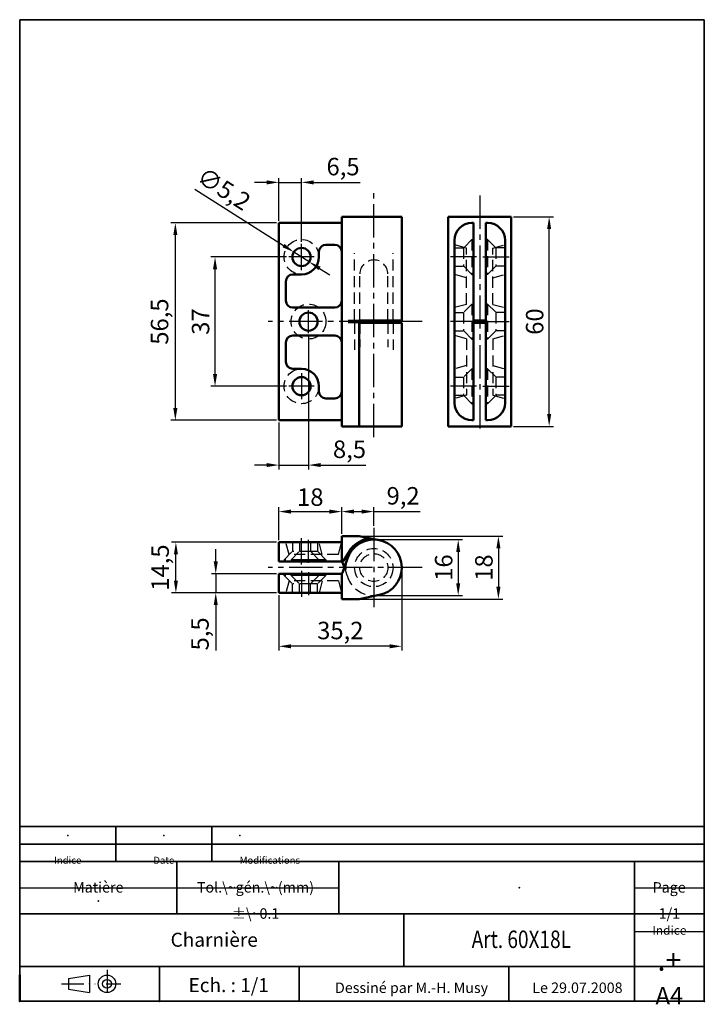
# Model space of a CAD drawing. Units: millimetres. Extents: x 0 to 196, y -1 to 281.
import ezdxf
from ezdxf.enums import TextEntityAlignment as Align

# ---------------------------------------------------------------- set-up
doc = ezdxf.new("R2010")
doc.units = ezdxf.units.MM
doc.header["$MEASUREMENT"] = 0
for name, pattern in [('CENTER2', [28.575, 19.05, -3.175, 3.175, -3.175]), ('DASHDOT2', [12.7, 6.35, -3.175, 0, -3.175]), ('DASHED2', [9.525, 6.35, -3.175])]:
    doc.linetypes.add(name, pattern=pattern)
doc.layers.get('0').update_dxf_attribs({"linetype": 'CONTINUOUS', "lineweight": 50})
doc.layers.get('Defpoints').update_dxf_attribs({"linetype": 'CONTINUOUS'})
for name, color, linetype, lineweight in [('Axe', 4, 'CENTER2', 25), ('Cache', 2, 'DASHED2', 25), ('Cotation', 3, 'CONTINUOUS', 25)]:
    doc.layers.add(name, color=color, linetype=linetype, lineweight=lineweight)
doc.styles.get("Standard").update_dxf_attribs({"font": 'isocp.shx'})
doc.dimstyles.get("Standard").update_dxf_attribs({"dimtxt": 5, "dimasz": 3.5, "dimexe": 1.25, "dimexo": 0.625, "dimgap": 2, "dimtad": 1, "dimtxsty": 'Standard', "dimcen": 2.5, "dimadec": 0, "dimazin": 0, "dimtfac": 1, "dimtmove": 0, "dimatfit": 3, "dimfxl": 1, "dimarcsym": 0})

# ---------------------------------------------------------------- blocks, each defined once
blk = doc.blocks.new('*D1')
at = {"layer": 'Cotation', "color": 0, "lineweight": -2, "ltscale": 0.5}
for p, q in [((109.39, 123.54), (109.39, 100.38)), ((74.19, 116.29), (74.19, 100.38)), ((105.89, 101.63), (77.69, 101.63))]:
    blk.add_line(p, q, dxfattribs=at)
at = {"layer": 'Cotation', "color": 0, "ltscale": 0.5}
for points in [[(77.69, 102.21), (77.69, 101.04), (74.19, 101.63)], [(105.89, 102.21), (105.89, 101.04), (109.39, 101.63)]]:
    blk.add_solid(points, dxfattribs=at)
at = {"layer": 'Defpoints', "color": 0, "ltscale": 0.5}
for p in [(109.39, 124.16), (74.19, 116.91), (74.19, 101.63)]:
    blk.add_point(p, dxfattribs=at)
at = {"layer": 'Cotation', "color": 1, "ltscale": 0.5, "insert": (91.79, 105.5), "char_height": 5, "attachment_point": 5}
blk.add_mtext('35,2', dxfattribs=at)
blk = doc.blocks.new('*D2')
at = {"layer": 'Cotation', "color": 0, "lineweight": -2, "ltscale": 0.5}
for p, q in [((141.33, 224.58), (152.83, 224.58)), ((151.58, 168.08), (151.58, 221.08)), ((141.33, 164.58), (152.83, 164.58))]:
    blk.add_line(p, q, dxfattribs=at)
at = {"layer": 'Cotation', "color": 0, "ltscale": 0.5}
for points in [[(151, 221.08), (152.16, 221.08), (151.58, 224.58)], [(151, 168.08), (152.16, 168.08), (151.58, 164.58)]]:
    blk.add_solid(points, dxfattribs=at)
at = {"layer": 'Defpoints', "color": 0, "ltscale": 0.5}
for p in [(140.71, 224.58), (151.58, 224.58), (140.71, 164.58)]:
    blk.add_point(p, dxfattribs=at)
at = {"layer": 'Cotation', "color": 1, "ltscale": 0.5, "insert": (148.08, 194.58), "char_height": 5, "attachment_point": 5, "rotation": 90}
blk.add_mtext('60', dxfattribs=at)
blk = doc.blocks.new('*D3')
at = {"layer": 'Cotation', "color": 0, "lineweight": -2, "ltscale": 0.5}
for p, q in [((102.01, 132.16), (126.79, 132.16)), ((125.54, 128.66), (125.54, 119.66)), ((102.01, 116.16), (126.79, 116.16))]:
    blk.add_line(p, q, dxfattribs=at)
at = {"layer": 'Cotation', "color": 0, "ltscale": 0.5}
for points in [[(124.96, 128.66), (126.12, 128.66), (125.54, 132.16)], [(124.96, 119.66), (126.12, 119.66), (125.54, 116.16)]]:
    blk.add_solid(points, dxfattribs=at)
at = {"layer": 'Defpoints', "color": 0, "ltscale": 0.5}
for p in [(101.39, 132.16), (101.39, 116.16), (125.54, 116.16)]:
    blk.add_point(p, dxfattribs=at)
at = {"layer": 'Cotation', "color": 1, "ltscale": 0.5, "insert": (122.04, 124.16), "char_height": 5, "attachment_point": 5, "rotation": 90}
blk.add_mtext('16', dxfattribs=at)
blk = doc.blocks.new('*D4')
at = {"layer": 'Cotation', "color": 0, "lineweight": -2, "ltscale": 0.5}
for p, q in [((97.81, 133.16), (138.3, 133.16)), ((137.05, 129.66), (137.05, 118.66)), ((97.81, 115.16), (138.3, 115.16))]:
    blk.add_line(p, q, dxfattribs=at)
at = {"layer": 'Cotation', "color": 0, "ltscale": 0.5}
for points in [[(136.47, 129.66), (137.64, 129.66), (137.05, 133.16)], [(136.47, 118.66), (137.64, 118.66), (137.05, 115.16)]]:
    blk.add_solid(points, dxfattribs=at)
at = {"layer": 'Defpoints', "color": 0, "ltscale": 0.5}
for p in [(97.19, 133.16), (97.19, 115.16), (137.05, 115.16)]:
    blk.add_point(p, dxfattribs=at)
at = {"layer": 'Cotation', "color": 1, "ltscale": 0.5, "insert": (133.55, 124.16), "char_height": 5, "attachment_point": 5, "rotation": 90}
blk.add_mtext('18', dxfattribs=at)
blk = doc.blocks.new('*D5')
at = {"layer": 'Cotation', "color": 0, "lineweight": -2, "ltscale": 0.5}
for p, q in [((73.56, 131.41), (43.47, 131.41)), ((44.72, 120.41), (44.72, 127.91)), ((73.56, 116.91), (43.47, 116.91))]:
    blk.add_line(p, q, dxfattribs=at)
at = {"layer": 'Cotation', "color": 0, "ltscale": 0.5}
for points in [[(44.14, 127.91), (45.31, 127.91), (44.72, 131.41)], [(44.14, 120.41), (45.31, 120.41), (44.72, 116.91)]]:
    blk.add_solid(points, dxfattribs=at)
at = {"layer": 'Defpoints', "color": 0, "ltscale": 0.5}
for p in [(44.72, 131.41), (74.19, 131.41), (74.19, 116.91)]:
    blk.add_point(p, dxfattribs=at)
at = {"layer": 'Cotation', "color": 1, "ltscale": 0.5, "insert": (40.85, 124.16), "char_height": 5, "attachment_point": 5, "rotation": 90}
blk.add_mtext('14,5', dxfattribs=at)
blk = doc.blocks.new('*D6')
at = {"layer": 'Cotation', "color": 0, "lineweight": -2, "ltscale": 0.5}
for p, q in [((56.13, 125.91), (56.13, 129.41)), ((73.56, 122.41), (54.88, 122.41)), ((56.13, 122.41), (56.13, 116.91)), ((73.56, 116.91), (54.88, 116.91)), ((56.13, 113.41), (56.13, 100.45))]:
    blk.add_line(p, q, dxfattribs=at)
at = {"layer": 'Cotation', "color": 0, "ltscale": 0.5}
for points in [[(55.55, 125.91), (56.72, 125.91), (56.13, 122.41)], [(55.55, 113.41), (56.72, 113.41), (56.13, 116.91)]]:
    blk.add_solid(points, dxfattribs=at)
at = {"layer": 'Defpoints', "color": 0, "ltscale": 0.5}
for p in [(56.13, 122.41), (74.19, 122.41), (74.19, 116.91)]:
    blk.add_point(p, dxfattribs=at)
at = {"layer": 'Cotation', "color": 1, "ltscale": 0.5, "insert": (52.26, 105.18), "char_height": 5, "attachment_point": 5, "rotation": 90}
blk.add_mtext('5,5', dxfattribs=at)
blk = doc.blocks.new('*D7')
at = {"layer": 'Cotation', "color": 0, "lineweight": -2, "ltscale": 0.5}
for p, q in [((74.19, 132.04), (74.19, 141.44)), ((92.19, 133.79), (92.19, 141.44)), ((77.69, 140.19), (88.69, 140.19))]:
    blk.add_line(p, q, dxfattribs=at)
at = {"layer": 'Cotation', "color": 0, "ltscale": 0.5}
for points in [[(77.69, 140.77), (77.69, 139.61), (74.19, 140.19)], [(88.69, 140.77), (88.69, 139.61), (92.19, 140.19)]]:
    blk.add_solid(points, dxfattribs=at)
at = {"layer": 'Defpoints', "color": 0, "ltscale": 0.5}
for p in [(92.19, 140.19), (92.19, 133.16), (74.19, 131.41)]:
    blk.add_point(p, dxfattribs=at)
at = {"layer": 'Cotation', "color": 1, "ltscale": 0.5, "insert": (83.19, 143.69), "char_height": 5, "attachment_point": 5}
blk.add_mtext('18', dxfattribs=at)
blk = doc.blocks.new('*D8')
at = {"layer": 'Cotation', "color": 0, "lineweight": -2, "ltscale": 0.5}
for p, q in [((92.19, 133.79), (92.19, 141.44)), ((101.39, 136.15), (101.39, 141.44)), ((95.69, 140.19), (97.89, 140.19)), ((101.39, 140.19), (114.65, 140.19))]:
    blk.add_line(p, q, dxfattribs=at)
at = {"layer": 'Cotation', "color": 0, "ltscale": 0.5}
for points in [[(95.69, 140.77), (95.69, 139.61), (92.19, 140.19)], [(97.89, 140.77), (97.89, 139.61), (101.39, 140.19)]]:
    blk.add_solid(points, dxfattribs=at)
at = {"layer": 'Defpoints', "color": 0, "ltscale": 0.5}
for p in [(101.39, 140.19), (101.39, 135.53), (92.19, 133.16)]:
    blk.add_point(p, dxfattribs=at)
at = {"layer": 'Cotation', "color": 1, "ltscale": 0.5, "insert": (109.77, 144.06), "char_height": 5, "attachment_point": 5}
blk.add_mtext('9,2', dxfattribs=at)
blk = doc.blocks.new('*D9')
at = {"layer": 'Cotation', "color": 0, "lineweight": -2, "ltscale": 0.5}
for p, q in [((73.56, 222.83), (43.31, 222.83)), ((44.56, 169.83), (44.56, 219.33)), ((73.56, 166.33), (43.31, 166.33))]:
    blk.add_line(p, q, dxfattribs=at)
at = {"layer": 'Cotation', "color": 0, "ltscale": 0.5}
for points in [[(43.98, 219.33), (45.15, 219.33), (44.56, 222.83)], [(43.98, 169.83), (45.15, 169.83), (44.56, 166.33)]]:
    blk.add_solid(points, dxfattribs=at)
at = {"layer": 'Defpoints', "color": 0, "ltscale": 0.5}
for p in [(44.56, 222.83), (74.19, 222.83), (74.19, 166.33)]:
    blk.add_point(p, dxfattribs=at)
at = {"layer": 'Cotation', "color": 1, "ltscale": 0.5, "insert": (40.69, 194.58), "char_height": 5, "attachment_point": 5, "rotation": 90}
blk.add_mtext('56,5', dxfattribs=at)
blk = doc.blocks.new('*D10')
at = {"layer": 'Cotation', "color": 0, "lineweight": -2, "ltscale": 0.5}
for p, q in [((76.42, 213.08), (54.68, 213.08)), ((55.93, 179.58), (55.93, 209.58)), ((76.42, 176.08), (54.68, 176.08))]:
    blk.add_line(p, q, dxfattribs=at)
at = {"layer": 'Cotation', "color": 0, "ltscale": 0.5}
for points in [[(55.35, 209.58), (56.52, 209.58), (55.93, 213.08)], [(55.35, 179.58), (56.52, 179.58), (55.93, 176.08)]]:
    blk.add_solid(points, dxfattribs=at)
at = {"layer": 'Defpoints', "color": 0, "ltscale": 0.5}
for p in [(55.93, 213.08), (77.05, 213.08), (77.05, 176.08)]:
    blk.add_point(p, dxfattribs=at)
at = {"layer": 'Cotation', "color": 1, "ltscale": 0.5, "insert": (52.43, 194.58), "char_height": 5, "attachment_point": 5, "rotation": 90}
blk.add_mtext('37', dxfattribs=at)
blk = doc.blocks.new('*D11')
at = {"layer": 'Cotation', "color": 0, "lineweight": -2, "ltscale": 0.5}
for p, q in [((70.69, 234.43), (67.19, 234.43)), ((74.19, 223.45), (74.19, 235.68)), ((74.19, 234.43), (80.69, 234.43)), ((80.69, 217.44), (80.69, 235.68)), ((84.19, 234.43), (97.44, 234.43))]:
    blk.add_line(p, q, dxfattribs=at)
at = {"layer": 'Cotation', "color": 0, "ltscale": 0.5}
for points in [[(70.69, 235.01), (70.69, 233.84), (74.19, 234.43)], [(84.19, 235.01), (84.19, 233.84), (80.69, 234.43)]]:
    blk.add_solid(points, dxfattribs=at)
at = {"layer": 'Defpoints', "color": 0, "ltscale": 0.5}
for p in [(80.69, 234.43), (74.19, 222.83), (80.69, 216.82)]:
    blk.add_point(p, dxfattribs=at)
at = {"layer": 'Cotation', "color": 1, "ltscale": 0.5, "insert": (92.57, 238.3), "char_height": 5, "attachment_point": 5}
blk.add_mtext('6,5', dxfattribs=at)
blk = doc.blocks.new('*D12')
at = {"layer": 'Cotation', "color": 0, "lineweight": -2, "ltscale": 0.5}
for p, q in [((82.69, 190.65), (82.69, 152.26)), ((74.19, 165.7), (74.19, 152.26)), ((70.69, 153.51), (67.19, 153.51)), ((74.19, 153.51), (82.69, 153.51)), ((86.19, 153.51), (99.14, 153.51))]:
    blk.add_line(p, q, dxfattribs=at)
at = {"layer": 'Cotation', "color": 0, "ltscale": 0.5}
for points in [[(70.69, 154.09), (70.69, 152.93), (74.19, 153.51)], [(86.19, 154.09), (86.19, 152.93), (82.69, 153.51)]]:
    blk.add_solid(points, dxfattribs=at)
at = {"layer": 'Defpoints', "color": 0, "ltscale": 0.5}
for p in [(82.69, 191.28), (74.19, 166.33), (82.69, 153.51)]:
    blk.add_point(p, dxfattribs=at)
at = {"layer": 'Cotation', "color": 1, "ltscale": 0.5, "insert": (94.42, 157.38), "char_height": 5, "attachment_point": 5}
blk.add_mtext('8,5', dxfattribs=at)
blk = doc.blocks.new('*D13')
at = {"layer": 'Cotation', "color": 0, "lineweight": -2, "ltscale": 0.5}
for p, q in [((50.12, 232.53), (75.54, 216.35)), ((82.88, 211.68), (78.49, 214.47)), ((85.83, 209.8), (88.79, 207.92))]:
    blk.add_line(p, q, dxfattribs=at)
at = {"layer": 'Cotation', "color": 0, "ltscale": 0.5}
for points in [[(75.85, 216.84), (75.23, 215.86), (78.49, 214.47)], [(86.15, 210.3), (85.52, 209.31), (82.88, 211.68)]]:
    blk.add_solid(points, dxfattribs=at)
at = {"layer": 'Defpoints', "color": 0, "ltscale": 0.5}
for p in [(78.49, 214.47), (82.88, 211.68)]:
    blk.add_point(p, dxfattribs=at)
at = {"layer": 'Cotation', "color": 1, "ltscale": 0.5, "insert": (58.13, 232.03), "char_height": 5, "attachment_point": 5, "rotation": 327.5346}
blk.add_mtext('∅5,2', dxfattribs=at)

msp = doc.modelspace()

# ---------------------------------------------------------------- linework, layer by layer
at = {"linetype": 'Continuous', "lineweight": 35}
for p, q in [((0, 281), (196, 281)), ((0, 0), (0, 281)), ((196, 0), (196, 281)), ((0, 50), (196, 50)), ((27.5, 40), (27.5, 50)), ((55, 40), (55, 50)), ((0, 45), (196, 45)), ((0, 40), (196, 40)), ((45, 40), (45, 25)), ((45, 32.5), (45, 40)), ((91.323, 25), (91.323, 40)), ((0, 25), (196, 25)), ((110, 10), (110, 25)), ((176, 0), (176, 25)), ((0, 10), (196, 10)), ((40, 0), (40, 10)), ((80, 0), (80, 10)), ((140, 0), (140, 10)), ((0, 0), (196, 0)), ((40, 0), (40, 0)), ((40, 0), (40, 0)), ((40, 0), (40, 0))]:
    msp.add_line(p, q, dxfattribs=at)
at = {"ltscale": 0.5}
for p, q in [((92.188, 222.828), (74.188, 222.828)), ((74.188, 166.328), (74.188, 222.828)), ((109.388, 224.578), (92.188, 224.578)), ((92.188, 164.578), (92.188, 224.578)), ((109.388, 194.928), (109.388, 224.578)), ((122.708, 164.578), (122.708, 224.578)), ((140.708, 224.578), (122.708, 224.578)), ((129.958, 222.828), (129.458, 222.828)), ((129.958, 222.828), (129.958, 166.328)), ((133.458, 222.828), (133.458, 166.328)), ((133.958, 222.828), (133.458, 222.828)), ((140.708, 164.578), (140.708, 224.578)), ((124.458, 217.828), (124.458, 171.328)), ((138.958, 217.828), (138.958, 171.328)), ((85.688, 213.078), (85.688, 214.578)), ((90.188, 216.578), (87.688, 216.578)), ((76.188, 200.578), (76.188, 206.078)), ((80.688, 208.078), (78.188, 208.078)), ((90.188, 198.578), (78.188, 198.578)), ((109.388, 194.928), (97.188, 194.928)), ((97.188, 164.578), (97.188, 194.928)), ((105.388, 194.228), (105.388, 194.928)), ((133.458, 194.928), (129.958, 194.928)), ((109.388, 194.228), (97.188, 194.228)), ((109.388, 164.578), (109.388, 194.228)), ((133.458, 194.228), (129.958, 194.228)), ((90.188, 190.578), (78.188, 190.578)), ((76.188, 188.578), (76.188, 183.078)), ((80.688, 181.078), (78.188, 181.078)), ((85.688, 176.078), (85.688, 174.578)), ((90.188, 172.578), (87.688, 172.578)), ((92.188, 166.328), (74.188, 166.328)), ((129.958, 166.328), (129.458, 166.328)), ((133.958, 166.328), (133.458, 166.328)), ((109.388, 164.578), (92.188, 164.578)), ((140.708, 164.578), (122.708, 164.578)), ((92.188, 125.865), (92.188, 133.16)), ((97.188, 133.16), (92.188, 133.16)), ((97.188, 133.16), (102.959, 132.004)), ((92.188, 131.41), (74.188, 131.41)), ((74.188, 125.91), (74.188, 131.41)), ((94.876, 129.624), (92.71, 126.089)), ((92.327, 125.91), (74.188, 125.91)), ((92.426, 122.681), (93.824, 126.765)), ((92.426, 125.639), (92.958, 124.16)), ((74.188, 122.41), (74.188, 116.91)), ((91.981, 122.41), (74.188, 122.41)), ((92.188, 122.455), (92.188, 115.16)), ((92.188, 116.91), (74.188, 116.91)), ((97.188, 115.16), (102.959, 116.316)), ((97.188, 115.16), (92.188, 115.16))]:
    msp.add_line(p, q, dxfattribs=at)
at = {"lineweight": 35}
msp.add_line((176, 25), (176, 39.904), dxfattribs=at)
at = {"lineweight": 25}
for p, q in [((0, 32.5), (91.323, 32.5)), ((176, 32.5), (196, 32.5)), ((14, 6.5), (20, 7.5)), ((14, 6.5), (14, 3.5)), ((20, 7.5), (20, 2.5)), ((14, 3.5), (20, 2.5))]:
    msp.add_line(p, q, dxfattribs=at)
at = {"linetype": 'Continuous', "lineweight": 25}
msp.add_line((176, 20), (196, 20), dxfattribs=at)
at = {"linetype": 'DASHDOT2', "lineweight": 25}
for p, q in [((25, 9), (25, 1)), ((12, 5), (29, 5))]:
    msp.add_line(p, q, dxfattribs=at)
at = {"linetype": 'Continuous'}
msp.add_line((0, 0), (0, 7.623), dxfattribs=at)
msp.add_line((0, 0), (0, 7.623), dxfattribs=at)
at = {"ltscale": 0.5}
for centre in [(80.688, 213.078), (82.688, 194.578), (80.688, 176.078)]:
    msp.add_circle(centre, 2.6, dxfattribs=at)
at = {"lineweight": 25}
for radius in [2.5, 1.25]:
    msp.add_circle((25, 5), radius, dxfattribs=at)
at = {"ltscale": 0.5}
for centre, radius, start, end in [((129.458, 217.828), 5, 90, 180), ((133.958, 217.828), 5, 0, 90), ((87.688, 214.578), 2, 90, 180), ((90.188, 214.578), 2, 0, 90), ((80.688, 213.078), 5, 270, 0), ((78.188, 206.078), 2, 90, 180), ((78.188, 200.578), 2, 180, 270), ((90.188, 200.578), 2, 270, 0), ((78.188, 188.578), 2, 90, 180), ((90.188, 188.578), 2, 0, 90), ((78.188, 183.078), 2, 180, 270), ((80.688, 176.078), 5, 0, 90), ((87.688, 174.578), 2, 180, 270), ((90.188, 174.578), 2, 270, 0), ((129.458, 171.328), 5, 180, 270), ((133.958, 171.328), 5, 270, 0), ((101.388, 124.16), 8.5, 98.42501, 140), ((101.388, 124.16), 8, 281.32491, 161.00012), ((91.981, 125.41), 0.5, 27.26604, 90), ((92.327, 126.41), 0.5, 270, 320), ((91.981, 122.91), 0.5, 270, 332.73396)]:
    msp.add_arc(centre, radius, start, end, dxfattribs=at)
at = {"linetype": 'Continuous', "lineweight": 25}
for p in [(13.75, 47.5), (41.25, 47.5), (63, 47.5), (20, 5)]:
    msp.add_point(p, dxfattribs=at)
at = {"linetype": 'Continuous', "lineweight": 35}
for p in [(143, 32.5), (22.5, 28.75), (0, 0), (0, 0), (0, 0), (0, 0), (0, 0), (0, 0), (0, 0), (0, 0), (0, 0), (40, 0), (40, 0), (40, 0), (40, 0), (40, 0), (196, 0), (196, 0), (196, 0)]:
    msp.add_point(p, dxfattribs=at)
at = {"layer": 'Axe', "ltscale": 0.5}
for p, q in [((101.388, 161.52), (101.388, 231.644)), ((131.708, 230.658), (131.708, 163.878)), ((80.688, 209.34), (80.688, 216.816)), ((84.327, 213.078), (77.049, 213.078)), ((130.797, 213.078), (123.32, 213.078)), ((132.62, 213.078), (140.097, 213.078)), ((82.688, 191.278), (82.688, 197.878)), ((115.249, 194.578), (71.172, 194.578)), ((130.797, 194.578), (123.32, 194.578)), ((132.62, 194.578), (140.097, 194.578)), ((80.688, 179.816), (80.688, 172.34)), ((84.327, 176.078), (77.049, 176.078)), ((130.797, 176.078), (123.32, 176.078)), ((132.62, 176.078), (140.097, 176.078)), ((101.388, 135.527), (101.388, 112.793)), ((80.688, 125.072), (80.688, 132.548)), ((82.688, 125.48), (82.688, 132.08)), ((115.249, 124.16), (71.172, 124.16)), ((80.688, 123.248), (80.688, 115.772)), ((82.688, 122.841), (82.688, 116.241))]:
    msp.add_line(p, q, dxfattribs=at)
at = {"layer": 'Cache', "ltscale": 0.5}
for p, q in [((129.458, 218.078), (127.058, 215.678)), ((129.458, 218.078), (129.458, 208.078)), ((129.458, 218.078), (129.958, 218.078)), ((133.958, 218.078), (133.458, 218.078)), ((133.958, 218.078), (133.958, 208.078)), ((133.958, 218.078), (136.358, 215.678)), ((127.958, 215.64), (124.458, 216.578)), ((124.458, 215.678), (127.058, 215.678)), ((127.058, 215.678), (127.058, 210.478)), ((127.958, 199.516), (127.958, 215.64)), ((135.458, 215.64), (138.958, 216.578)), ((135.458, 199.516), (135.458, 215.64)), ((138.958, 215.678), (136.358, 215.678)), ((136.358, 215.678), (136.358, 210.478)), ((95.888, 194.928), (95.888, 214.156)), ((106.888, 194.928), (106.888, 214.156)), ((124.458, 210.478), (127.058, 210.478)), ((129.458, 208.078), (127.058, 210.478)), ((133.958, 208.078), (136.358, 210.478)), ((138.958, 210.478), (136.358, 210.478)), ((97.388, 194.928), (97.388, 208.228)), ((105.388, 194.928), (105.388, 208.228)), ((127.958, 207.14), (124.458, 208.078)), ((129.458, 208.078), (129.958, 208.078)), ((133.958, 208.078), (133.458, 208.078)), ((135.458, 207.14), (138.958, 208.078)), ((127.958, 199.516), (124.458, 198.578)), ((129.458, 199.578), (127.058, 197.178)), ((129.458, 199.578), (129.458, 189.578)), ((129.458, 199.578), (129.958, 199.578)), ((133.958, 199.578), (133.458, 199.578)), ((133.958, 199.578), (133.958, 189.578)), ((133.958, 199.578), (136.358, 197.178)), ((135.458, 199.516), (138.958, 198.578)), ((97.188, 194.928), (92.188, 194.928)), ((124.458, 197.178), (127.058, 197.178)), ((127.058, 197.178), (127.058, 191.978)), ((138.958, 197.178), (136.358, 197.178)), ((136.358, 197.178), (136.358, 191.978)), ((97.188, 194.228), (92.188, 194.228)), ((95.888, 194.228), (95.888, 186.489)), ((97.388, 194.228), (97.388, 187.26)), ((105.388, 194.228), (105.388, 187.26)), ((106.888, 194.228), (106.888, 186.489)), ((124.458, 191.978), (127.058, 191.978)), ((129.458, 189.578), (127.058, 191.978)), ((133.958, 189.578), (136.358, 191.978)), ((138.958, 191.978), (136.358, 191.978)), ((127.958, 189.64), (124.458, 190.578)), ((127.958, 189.64), (127.958, 173.516)), ((129.458, 189.578), (129.958, 189.578)), ((133.958, 189.578), (133.458, 189.578)), ((135.458, 189.64), (138.958, 190.578)), ((135.458, 189.64), (135.458, 173.516)), ((127.958, 182.016), (124.458, 181.078)), ((129.458, 181.078), (127.058, 178.678)), ((129.458, 181.078), (129.458, 171.078)), ((129.458, 181.078), (129.958, 181.078)), ((133.958, 181.078), (133.458, 181.078)), ((133.958, 181.078), (133.958, 171.078)), ((133.958, 181.078), (136.358, 178.678)), ((135.458, 182.016), (138.958, 181.078)), ((124.458, 178.678), (127.058, 178.678)), ((127.058, 178.678), (127.058, 173.478)), ((138.958, 178.678), (136.358, 178.678)), ((136.358, 178.678), (136.358, 173.478)), ((127.958, 173.516), (124.458, 172.578)), ((124.458, 173.478), (127.058, 173.478)), ((129.458, 171.078), (127.058, 173.478)), ((133.958, 171.078), (136.358, 173.478)), ((135.458, 173.516), (138.958, 172.578)), ((138.958, 173.478), (136.358, 173.478)), ((129.458, 171.078), (129.958, 171.078)), ((133.958, 171.078), (133.458, 171.078)), ((77.126, 127.91), (76.188, 131.41)), ((78.088, 131.41), (78.088, 128.81)), ((80.088, 131.41), (80.088, 128.81)), ((83.288, 131.41), (83.288, 128.81)), ((85.288, 131.41), (85.288, 128.81)), ((86.626, 127.91), (85.688, 131.41)), ((91.25, 127.91), (92.188, 131.41)), ((75.688, 126.41), (78.088, 128.81)), ((91.25, 127.91), (77.126, 127.91)), ((77.688, 126.41), (80.088, 128.81)), ((83.288, 128.81), (78.088, 128.81)), ((85.288, 128.81), (80.088, 128.81)), ((85.688, 126.41), (83.288, 128.81)), ((87.688, 126.41), (85.288, 128.81)), ((85.688, 126.41), (75.688, 126.41)), ((75.688, 126.41), (75.688, 125.91)), ((87.688, 126.41), (77.688, 126.41)), ((77.688, 126.41), (77.688, 125.91)), ((85.688, 126.41), (85.688, 125.91)), ((87.688, 126.41), (87.688, 125.91)), ((92.958, 124.16), (93.683, 122.006)), ((75.688, 121.91), (75.688, 122.41)), ((85.688, 121.91), (75.688, 121.91)), ((75.688, 121.91), (78.088, 119.51)), ((77.688, 121.91), (77.688, 122.41)), ((87.688, 121.91), (77.688, 121.91)), ((77.688, 121.91), (80.088, 119.51)), ((85.688, 121.91), (83.288, 119.51)), ((87.688, 121.91), (85.288, 119.51)), ((85.688, 121.91), (85.688, 122.41)), ((87.688, 121.91), (87.688, 122.41)), ((77.126, 120.41), (76.188, 116.91)), ((91.25, 120.41), (77.126, 120.41)), ((78.088, 116.91), (78.088, 119.51)), ((83.288, 119.51), (78.088, 119.51)), ((80.088, 116.91), (80.088, 119.51)), ((85.288, 119.51), (80.088, 119.51)), ((83.288, 116.91), (83.288, 119.51)), ((85.288, 116.91), (85.288, 119.51)), ((86.626, 120.41), (85.688, 116.91)), ((91.25, 120.41), (92.188, 116.91))]:
    msp.add_line(p, q, dxfattribs=at)
for centre, radius in [((80.688, 213.078), 5), ((82.688, 194.578), 5), ((80.688, 176.078), 5), ((101.388, 124.16), 5.5), ((101.388, 124.16), 4)]:
    msp.add_circle(centre, radius, dxfattribs=at)
for centre, radius, start, end in [((101.388, 208.228), 4, 0, 180), ((101.388, 124.16), 8, 161.00012, 281.32491)]:
    msp.add_arc(centre, radius, start, end, dxfattribs=at)

# ---------------------------------------------------------------- texts
at = {"linetype": 'Continuous'}
msp.add_text('Charnière', height=4, dxfattribs=at).set_placement((55.688, 15.626), align=Align.CENTER)
at = {"linetype": 'Continuous', "width": 0.8}
msp.add_text('Art. 60X18L', height=5, dxfattribs=at).set_placement((143.614, 15.262), align=Align.CENTER)
at = {"linetype": 'Continuous'}
for s, height, p in [('Ech. : 1/1', 4, (48.346, 2.634)), ('Dessiné par M.-H. Musy', 3, (90.266, 2.389)), ('Le 29.07.2008', 3, (146.745, 2.389))]:
    msp.add_text(s, height=height, dxfattribs=at).set_placement(p)
at = {"linetype": 'Continuous', "lineweight": 25, "width": 100}
for s, insert, char_height, attachment_point in [('Indice', (13.75, 40.126), 2, 5), ('Date', (41.25, 40.126), 2, 5), ('Modifications', (63, 40.126), 2, 4), ('Indice', (186, 20), 2.5, 5)]:
    msp.add_mtext(s, dxfattribs=dict(at, insert=insert, char_height=char_height, attachment_point=attachment_point))
at = {"linetype": 'Continuous', "lineweight": 35, "width": 100, "attachment_point": 5}
for s, insert, char_height in [('Matière', (22.5, 32.25), 3), ('Tol.\\~gén.\\~(mm)', (67.5, 32.25), 3), ('.+', (186, 11), 6), ('A4', (186, 1), 5)]:
    msp.add_mtext(s, dxfattribs=dict(at, insert=insert, char_height=char_height))
at = {"lineweight": 35, "char_height": 3, "width": 100, "attachment_point": 5}
for s, insert in [('Page', (185.936, 32.226)), ('%%p\\~0.1', (67.5, 24.75)), ('1/1', (186, 24.75))]:
    msp.add_mtext(s, dxfattribs=dict(at, insert=insert))

# ---------------------------------------------------------------- dimensions: what is measured, and where the dimension line sits
at = {"layer": 'Cotation', "ltscale": 0.5}
for base, p1, p2, picture, middle in [((80.688, 234.428), (74.188, 222.828), (80.688, 216.816), '*D11', (92.566, 238.303)), ((82.688, 153.509), (74.188, 166.328), (82.688, 191.278), '*D12', (94.416, 157.384)), ((92.188, 140.189), (74.188, 131.41), (92.188, 133.16), '*D7', (83.188, 143.689)), ((101.388, 140.189), (92.188, 133.16), (101.388, 135.527), '*D8', (109.767, 144.064))]:
    dim = msp.add_linear_dim(base=base, p1=p1, p2=p2, dimstyle='Standard', override={"dimgap": 1, "dimclrt": 1}, dxfattribs=at)
    dim.commit()
    dim.dimension.update_dxf_attribs({"geometry": picture, "text_midpoint": middle})
dim = msp.add_diameter_dim_2p(p1=(82.881, 211.682), p2=(78.494, 214.473), dimstyle='Standard', override={"dimgap": 1, "dimclrt": 1}, dxfattribs=at)
dim.commit()
dim.dimension.update_dxf_attribs({"geometry": '*D13', "text_midpoint": (56.046, 228.755), "dimtype": 163})
for base, p1, p2, angle, picture, middle in [((44.562, 222.828), (74.188, 166.328), (74.188, 222.828), 90, '*D9', (40.687, 194.578)), ((151.579, 224.578), (140.708, 164.578), (140.708, 224.578), 90, '*D2', (148.079, 194.578)), ((55.932, 213.078), (77.049, 176.078), (77.049, 213.078), 90, '*D10', (52.432, 194.578)), ((137.052, 115.16), (97.188, 133.16), (97.188, 115.16), 90, '*D4', (133.552, 124.16)), ((44.722, 131.41), (74.188, 116.91), (74.188, 131.41), 90, '*D5', (40.847, 124.16)), ((125.54, 116.16), (101.388, 132.16), (101.388, 116.16), 90, '*D3', (122.04, 124.16)), ((74.188, 101.628), (109.388, 124.16), (74.188, 116.91), 180, '*D1', (91.788, 105.503))]:
    dim = msp.add_linear_dim(base=base, p1=p1, p2=p2, angle=angle, dimstyle='Standard', override={"dimgap": 1, "dimclrt": 1}, dxfattribs=at)
    dim.commit()
    dim.dimension.update_dxf_attribs({"geometry": picture, "text_midpoint": middle})
dim = msp.add_linear_dim(base=(56.134, 122.41), p1=(74.188, 116.91), p2=(74.188, 122.41), angle=90, dimstyle='Standard', override={"dimgap": 1, "dimclrt": 1}, dxfattribs=at)
dim.commit()
dim.dimension.update_dxf_attribs({"geometry": '*D6', "text_midpoint": (56.134, 105.181), "dimtype": 160})

doc.saveas('drawing.dxf')
